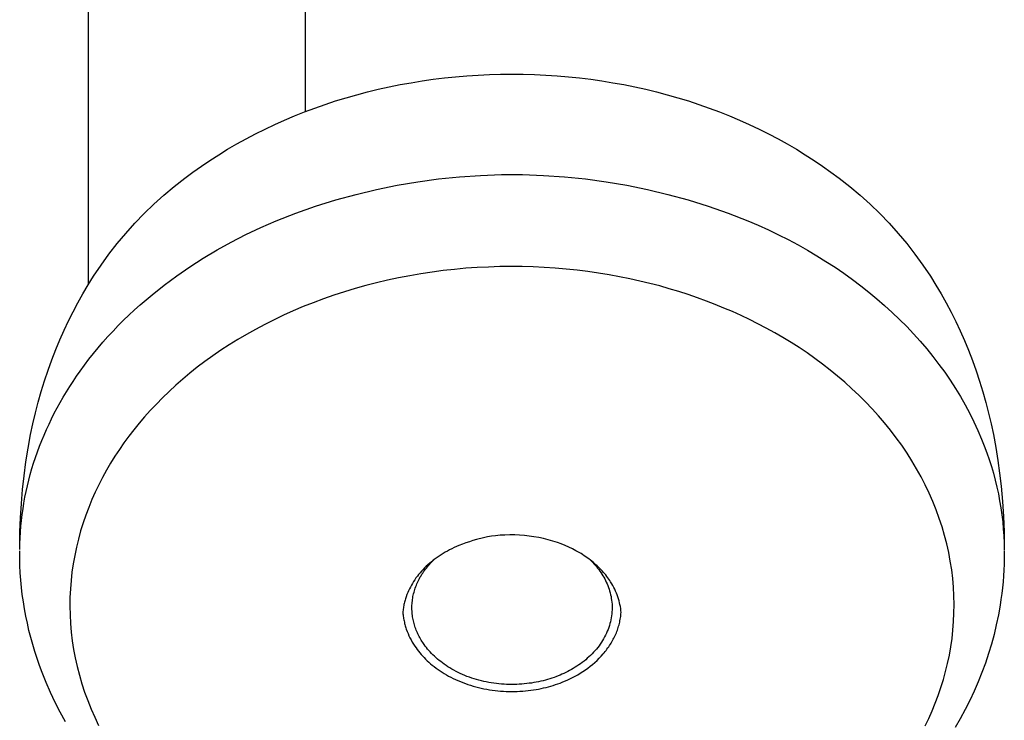
# Model space of a CAD drawing. Units: millimetres. Extents: x 1518 to 2667, y 0 to 2862.
# Drawn here: x 1648 to 1748, y 2523 to 2594 of the extents above; entities that cross this region are included whole.
import ezdxf

# ---------------------------------------------------------------- set-up
doc = ezdxf.new("R2010")
doc.units = ezdxf.units.MM
doc.header["$MEASUREMENT"] = 0
doc.layers.add('Make2D$visible$lines', color=7, linetype='Continuous', true_color=0x000000)

msp = doc.modelspace()

# ---------------------------------------------------------------- linework, layer by layer
at = {"layer": 'Make2D$visible$lines', "color": 7, "true_color": 0xffffff}
for p, q in [((1654.78, 2567.58), (1654.78, 2621.96)), ((1676.78, 2621.96), (1676.78, 2585.1)), ((1686.41, 2587.84), (1687.53, 2588.04)), ((1687.53, 2588.04), (1688.65, 2588.22)), ((1688.65, 2588.22), (1689.78, 2588.38)), ((1689.78, 2588.38), (1690.91, 2588.52)), ((1690.91, 2588.52), (1692.05, 2588.64)), ((1692.05, 2588.64), (1693.19, 2588.74)), ((1693.19, 2588.74), (1694.33, 2588.81)), ((1694.33, 2588.81), (1695.48, 2588.87)), ((1695.48, 2588.87), (1696.63, 2588.9)), ((1696.63, 2588.9), (1697.78, 2588.91)), ((1697.78, 2588.91), (1698.93, 2588.9)), ((1698.93, 2588.9), (1700.08, 2588.87)), ((1700.08, 2588.87), (1701.23, 2588.81)), ((1701.23, 2588.81), (1702.37, 2588.74)), ((1702.37, 2588.74), (1703.52, 2588.64)), ((1703.52, 2588.64), (1704.65, 2588.52)), ((1704.65, 2588.52), (1705.78, 2588.38)), ((1705.78, 2588.38), (1706.91, 2588.22)), ((1706.91, 2588.22), (1708.03, 2588.04)), ((1708.03, 2588.04), (1709.15, 2587.84)), ((1682.01, 2586.81), (1683.1, 2587.1)), ((1683.1, 2587.1), (1684.2, 2587.37)), ((1684.2, 2587.37), (1685.3, 2587.61)), ((1685.3, 2587.61), (1686.41, 2587.84)), ((1709.15, 2587.84), (1710.26, 2587.61)), ((1710.26, 2587.61), (1711.37, 2587.37)), ((1711.37, 2587.37), (1712.46, 2587.1)), ((1712.46, 2587.1), (1713.55, 2586.81)), ((1678.8, 2585.83), (1679.86, 2586.18)), ((1679.86, 2586.18), (1680.93, 2586.51)), ((1680.93, 2586.51), (1682.01, 2586.81)), ((1713.55, 2586.81), (1714.63, 2586.51)), ((1714.63, 2586.51), (1715.7, 2586.18)), ((1715.7, 2586.18), (1716.76, 2585.83)), ((1675.69, 2584.67), (1676.71, 2585.07)), ((1676.71, 2585.07), (1677.75, 2585.46)), ((1677.75, 2585.46), (1678.8, 2585.83)), ((1716.76, 2585.83), (1717.81, 2585.46)), ((1717.81, 2585.46), (1718.85, 2585.07)), ((1718.85, 2585.07), (1719.87, 2584.67)), ((1673.68, 2583.79), (1674.68, 2584.24)), ((1674.68, 2584.24), (1675.69, 2584.67)), ((1719.87, 2584.67), (1720.89, 2584.24)), ((1720.89, 2584.24), (1721.88, 2583.79)), ((1671.73, 2582.85), (1672.7, 2583.33)), ((1672.7, 2583.33), (1673.68, 2583.79)), ((1721.88, 2583.79), (1722.87, 2583.33)), ((1722.87, 2583.33), (1723.84, 2582.85)), ((1669.83, 2581.82), (1670.77, 2582.34)), ((1670.77, 2582.34), (1671.73, 2582.85)), ((1723.84, 2582.85), (1724.8, 2582.34)), ((1724.8, 2582.34), (1725.74, 2581.82)), ((1668, 2580.73), (1668.9, 2581.28)), ((1668.9, 2581.28), (1669.83, 2581.82)), ((1725.74, 2581.82), (1726.66, 2581.28)), ((1726.66, 2581.28), (1727.57, 2580.73)), ((1666.23, 2579.56), (1667.11, 2580.15)), ((1667.11, 2580.15), (1668, 2580.73)), ((1727.57, 2580.73), (1728.46, 2580.15)), ((1728.46, 2580.15), (1729.33, 2579.56)), ((1665.38, 2578.96), (1666.23, 2579.56)), ((1729.33, 2579.56), (1730.18, 2578.96)), ((1663.47, 2577.49), (1664.54, 2578.33)), ((1664.54, 2578.33), (1665.38, 2578.96)), ((1688.21, 2577.98), (1690.33, 2578.27)), ((1690.33, 2578.27), (1692.45, 2578.48)), ((1692.45, 2578.48), (1694.58, 2578.63)), ((1694.58, 2578.63), (1696.71, 2578.7)), ((1696.71, 2578.7), (1698.85, 2578.7)), ((1698.85, 2578.7), (1700.98, 2578.63)), ((1700.98, 2578.63), (1703.11, 2578.48)), ((1703.11, 2578.48), (1705.24, 2578.27)), ((1705.24, 2578.27), (1707.35, 2577.98)), ((1730.18, 2578.96), (1731.02, 2578.33)), ((1731.02, 2578.33), (1732.09, 2577.49)), ((1662.42, 2576.61), (1663.47, 2577.49)), ((1681.94, 2576.7), (1684.02, 2577.2)), ((1684.02, 2577.2), (1686.11, 2577.62)), ((1686.11, 2577.62), (1688.21, 2577.98)), ((1707.35, 2577.98), (1709.46, 2577.62)), ((1709.46, 2577.62), (1711.55, 2577.2)), ((1711.55, 2577.2), (1713.62, 2576.7)), ((1732.09, 2577.49), (1733.14, 2576.61)), ((1661.41, 2575.69), (1662.42, 2576.61)), ((1677.84, 2575.5), (1679.88, 2576.13)), ((1679.88, 2576.13), (1681.94, 2576.7)), ((1713.62, 2576.7), (1715.68, 2576.13)), ((1715.68, 2576.13), (1717.72, 2575.5)), ((1733.14, 2576.61), (1734.15, 2575.69)), ((1660.43, 2574.74), (1661.41, 2575.69)), ((1675.83, 2574.79), (1677.84, 2575.5)), ((1717.72, 2575.5), (1719.73, 2574.79)), ((1734.15, 2575.69), (1735.13, 2574.74)), ((1659.48, 2573.76), (1660.43, 2574.74)), ((1672.28, 2573.34), (1673.84, 2574.02)), ((1673.84, 2574.02), (1675.83, 2574.79)), ((1719.73, 2574.79), (1721.73, 2574.02)), ((1721.73, 2574.02), (1722.78, 2573.57)), ((1735.13, 2574.74), (1736.08, 2573.76)), ((1658.57, 2572.74), (1659.48, 2573.76)), ((1670.76, 2572.62), (1672.28, 2573.34)), ((1722.78, 2573.57), (1723.82, 2573.09)), ((1723.82, 2573.09), (1724.84, 2572.6)), ((1736.08, 2573.76), (1737, 2572.74)), ((1657.69, 2571.7), (1658.57, 2572.74)), ((1669.27, 2571.86), (1670.76, 2572.62)), ((1724.84, 2572.6), (1725.84, 2572.1)), ((1725.84, 2572.1), (1726.83, 2571.57)), ((1737, 2572.74), (1737.87, 2571.7)), ((1656.85, 2570.62), (1657.69, 2571.7)), ((1666.42, 2570.22), (1667.83, 2571.06)), ((1667.83, 2571.06), (1669.27, 2571.86)), ((1726.83, 2571.57), (1727.79, 2571.03)), ((1727.79, 2571.03), (1728.74, 2570.47)), ((1737.87, 2571.7), (1738.71, 2570.62)), ((1656.05, 2569.51), (1656.85, 2570.62)), ((1665.05, 2569.35), (1666.42, 2570.22)), ((1728.74, 2570.47), (1729.67, 2569.89)), ((1738.71, 2570.62), (1739.51, 2569.51)), ((1655.29, 2568.38), (1656.05, 2569.51)), ((1663.73, 2568.43), (1665.05, 2569.35)), ((1691.94, 2569.08), (1690.8, 2568.96)), ((1693.09, 2569.19), (1691.94, 2569.08)), ((1694.24, 2569.27), (1693.09, 2569.19)), ((1695.38, 2569.32), (1694.24, 2569.27)), ((1696.53, 2569.36), (1695.38, 2569.32)), ((1697.67, 2569.37), (1696.53, 2569.36)), ((1698.81, 2569.36), (1697.67, 2569.37)), ((1699.94, 2569.33), (1698.81, 2569.36)), ((1701.06, 2569.28), (1699.94, 2569.33)), ((1702.18, 2569.21), (1701.06, 2569.28)), ((1703.29, 2569.11), (1702.18, 2569.21)), ((1704.39, 2569), (1703.29, 2569.11)), ((1729.67, 2569.89), (1730.59, 2569.3)), ((1730.59, 2569.3), (1731.48, 2568.69)), ((1739.51, 2569.51), (1740.28, 2568.38)), ((1654.74, 2567.5), (1655.29, 2568.38)), ((1662.45, 2567.49), (1663.73, 2568.43)), ((1686.26, 2568.22), (1685.14, 2567.98)), ((1687.39, 2568.44), (1686.26, 2568.22)), ((1688.52, 2568.63), (1687.39, 2568.44)), ((1689.66, 2568.81), (1688.52, 2568.63)), ((1690.8, 2568.96), (1689.66, 2568.81)), ((1705.49, 2568.86), (1704.39, 2569)), ((1706.57, 2568.71), (1705.49, 2568.86)), ((1707.64, 2568.54), (1706.57, 2568.71)), ((1708.69, 2568.34), (1707.64, 2568.54)), ((1709.74, 2568.13), (1708.69, 2568.34)), ((1710.77, 2567.9), (1709.74, 2568.13)), ((1731.48, 2568.69), (1732.35, 2568.06)), ((1732.35, 2568.06), (1733.2, 2567.42)), ((1740.28, 2568.38), (1740.83, 2567.49)), ((1654.21, 2566.61), (1654.74, 2567.5)), ((1661.22, 2566.51), (1662.45, 2567.49)), ((1681.84, 2567.13), (1680.76, 2566.81)), ((1682.93, 2567.44), (1681.84, 2567.13)), ((1684.03, 2567.72), (1682.93, 2567.44)), ((1685.14, 2567.98), (1684.03, 2567.72)), ((1711.78, 2567.66), (1710.77, 2567.9)), ((1712.78, 2567.4), (1711.78, 2567.66)), ((1713.76, 2567.12), (1712.78, 2567.4)), ((1714.73, 2566.83), (1713.76, 2567.12)), ((1733.2, 2567.42), (1734.03, 2566.77)), ((1740.83, 2567.49), (1741.37, 2566.59)), ((1653.7, 2565.7), (1654.21, 2566.61)), ((1660.03, 2565.49), (1660.62, 2566)), ((1660.62, 2566), (1661.22, 2566.51)), ((1678.64, 2566.09), (1677.6, 2565.7)), ((1679.69, 2566.46), (1678.64, 2566.09)), ((1680.76, 2566.81), (1679.69, 2566.46)), ((1715.68, 2566.52), (1714.73, 2566.83)), ((1716.62, 2566.2), (1715.68, 2566.52)), ((1717.53, 2565.87), (1716.62, 2566.2)), ((1734.03, 2566.77), (1734.84, 2566.09)), ((1734.84, 2566.09), (1735.63, 2565.41)), ((1741.37, 2566.59), (1741.88, 2565.68)), ((1653.21, 2564.78), (1653.7, 2565.7)), ((1659.45, 2564.97), (1660.03, 2565.49)), ((1676.58, 2565.3), (1675.57, 2564.87)), ((1677.6, 2565.7), (1676.58, 2565.3)), ((1718.43, 2565.52), (1717.53, 2565.87)), ((1719.31, 2565.16), (1718.43, 2565.52)), ((1720.18, 2564.79), (1719.31, 2565.16)), ((1735.63, 2565.41), (1736.4, 2564.71)), ((1741.88, 2565.68), (1742.38, 2564.75)), ((1652.74, 2563.85), (1653.21, 2564.78)), ((1658.33, 2563.91), (1658.88, 2564.45)), ((1658.88, 2564.45), (1659.45, 2564.97)), ((1674.59, 2564.43), (1673.62, 2563.97)), ((1675.57, 2564.87), (1674.59, 2564.43)), ((1721.05, 2564.4), (1720.18, 2564.79)), ((1721.91, 2563.99), (1721.05, 2564.4)), ((1736.4, 2564.71), (1737.14, 2564)), ((1742.38, 2564.75), (1742.85, 2563.8)), ((1652.29, 2562.9), (1652.74, 2563.85)), ((1657.26, 2562.82), (1657.79, 2563.37)), ((1657.79, 2563.37), (1658.33, 2563.91)), ((1672.67, 2563.49), (1671.73, 2562.99)), ((1673.62, 2563.97), (1672.67, 2563.49)), ((1722.76, 2563.56), (1721.91, 2563.99)), ((1723.61, 2563.11), (1722.76, 2563.56)), ((1724.46, 2562.65), (1723.61, 2563.11)), ((1737.14, 2564), (1737.87, 2563.27)), ((1737.87, 2563.27), (1738.57, 2562.53)), ((1742.85, 2563.8), (1743.3, 2562.85)), ((1651.86, 2561.94), (1652.29, 2562.9)), ((1656.24, 2561.69), (1656.75, 2562.26)), ((1656.75, 2562.26), (1657.26, 2562.82)), ((1670.82, 2562.48), (1669.93, 2561.96)), ((1671.73, 2562.99), (1670.82, 2562.48)), ((1725.29, 2562.16), (1724.46, 2562.65)), ((1726.12, 2561.66), (1725.29, 2562.16)), ((1738.57, 2562.53), (1739.25, 2561.78)), ((1743.3, 2562.85), (1743.73, 2561.87)), ((1651.46, 2560.96), (1651.86, 2561.94)), ((1655.27, 2560.54), (1655.75, 2561.12)), ((1655.75, 2561.12), (1656.24, 2561.69)), ((1669.07, 2561.42), (1668.22, 2560.87)), ((1669.93, 2561.96), (1669.07, 2561.42)), ((1726.94, 2561.14), (1726.12, 2561.66)), ((1727.75, 2560.6), (1726.94, 2561.14)), ((1739.25, 2561.78), (1739.9, 2561.01)), ((1739.9, 2561.01), (1740.53, 2560.23)), ((1743.73, 2561.87), (1744.14, 2560.89)), ((1651.05, 2559.91), (1651.46, 2560.96)), ((1654.81, 2559.95), (1655.27, 2560.54)), ((1667.4, 2560.3), (1666.6, 2559.73)), ((1668.22, 2560.87), (1667.4, 2560.3)), ((1728.54, 2560.04), (1727.75, 2560.6)), ((1729.32, 2559.46), (1728.54, 2560.04)), ((1740.53, 2560.23), (1741.14, 2559.44)), ((1744.14, 2560.89), (1744.54, 2559.84)), ((1650.66, 2558.84), (1651.05, 2559.91)), ((1653.92, 2558.76), (1654.36, 2559.36)), ((1654.36, 2559.36), (1654.81, 2559.95)), ((1665.82, 2559.14), (1665.07, 2558.54)), ((1666.6, 2559.73), (1665.82, 2559.14)), ((1730.09, 2558.86), (1729.32, 2559.46)), ((1741.14, 2559.44), (1741.73, 2558.64)), ((1744.54, 2559.84), (1744.92, 2558.79)), ((1650.31, 2557.77), (1650.66, 2558.84)), ((1653.2, 2557.71), (1653.56, 2558.24)), ((1653.56, 2558.24), (1653.92, 2558.76)), ((1665.07, 2558.54), (1664.34, 2557.93)), ((1730.84, 2558.25), (1730.09, 2558.86)), ((1731.58, 2557.62), (1730.84, 2558.25)), ((1741.73, 2558.64), (1742.29, 2557.83)), ((1744.92, 2558.79), (1745.27, 2557.73)), ((1649.97, 2556.69), (1650.31, 2557.77)), ((1652.52, 2556.65), (1652.86, 2557.18)), ((1652.86, 2557.18), (1653.2, 2557.71)), ((1663.63, 2557.31), (1662.95, 2556.68)), ((1664.34, 2557.93), (1663.63, 2557.31)), ((1732.3, 2556.97), (1731.58, 2557.62)), ((1742.29, 2557.83), (1742.82, 2557)), ((1742.82, 2557), (1743.33, 2556.17)), ((1745.27, 2557.73), (1745.6, 2556.66)), ((1649.67, 2555.61), (1649.97, 2556.69)), ((1651.89, 2555.57), (1652.2, 2556.11)), ((1652.2, 2556.11), (1652.52, 2556.65)), ((1662.29, 2556.05), (1661.66, 2555.41)), ((1662.95, 2556.68), (1662.29, 2556.05)), ((1733.01, 2556.31), (1732.3, 2556.97)), ((1733.69, 2555.63), (1733.01, 2556.31)), ((1743.33, 2556.17), (1743.81, 2555.32)), ((1745.6, 2556.66), (1745.91, 2555.58)), ((1649.38, 2554.51), (1649.67, 2555.61)), ((1651.3, 2554.48), (1651.59, 2555.02)), ((1651.59, 2555.02), (1651.89, 2555.57)), ((1661.66, 2555.41), (1661.05, 2554.76)), ((1734.36, 2554.93), (1733.69, 2555.63)), ((1743.81, 2555.32), (1744.27, 2554.46)), ((1745.91, 2555.58), (1746.18, 2554.49)), ((1649.13, 2553.41), (1649.38, 2554.51)), ((1651.02, 2553.92), (1651.3, 2554.48)), ((1660.47, 2554.11), (1659.91, 2553.46)), ((1661.05, 2554.76), (1660.47, 2554.11)), ((1735, 2554.22), (1734.36, 2554.93)), ((1735.63, 2553.49), (1735, 2554.22)), ((1744.27, 2554.46), (1744.7, 2553.6)), ((1746.18, 2554.49), (1746.44, 2553.4)), ((1648.89, 2552.3), (1649.13, 2553.41)), ((1650.5, 2552.81), (1650.76, 2553.37)), ((1650.76, 2553.37), (1651.02, 2553.92)), ((1659.91, 2553.46), (1659.37, 2552.8)), ((1736.23, 2552.74), (1735.63, 2553.49)), ((1744.7, 2553.6), (1745.11, 2552.72)), ((1746.44, 2553.4), (1746.67, 2552.3)), ((1648.63, 2550.92), (1648.89, 2552.3)), ((1650.02, 2551.69), (1650.26, 2552.26)), ((1650.26, 2552.26), (1650.5, 2552.81)), ((1658.86, 2552.13), (1658.37, 2551.47)), ((1659.37, 2552.8), (1658.86, 2552.13)), ((1736.81, 2551.99), (1736.23, 2552.74)), ((1745.11, 2552.72), (1745.48, 2551.83)), ((1746.67, 2552.3), (1746.92, 2550.99)), ((1649.59, 2550.56), (1649.8, 2551.13)), ((1649.8, 2551.13), (1650.02, 2551.69)), ((1658.37, 2551.47), (1657.91, 2550.79)), ((1737.36, 2551.22), (1736.81, 2551.99)), ((1737.9, 2550.43), (1737.36, 2551.22)), ((1745.48, 2551.83), (1745.75, 2551.15)), ((1745.75, 2551.15), (1746.01, 2550.46)), ((1648.41, 2549.53), (1648.63, 2550.92)), ((1649.39, 2549.99), (1649.59, 2550.56)), ((1657.45, 2550.1), (1657.02, 2549.4)), ((1657.91, 2550.79), (1657.45, 2550.1)), ((1738.4, 2549.64), (1737.9, 2550.43)), ((1746.01, 2550.46), (1746.25, 2549.77)), ((1746.92, 2550.99), (1747.13, 2549.69)), ((1648.22, 2548.13), (1648.41, 2549.53)), ((1649.03, 2548.85), (1649.2, 2549.42)), ((1649.2, 2549.42), (1649.39, 2549.99)), ((1657.02, 2549.4), (1656.6, 2548.69)), ((1738.88, 2548.83), (1738.4, 2549.64)), ((1746.25, 2549.77), (1746.47, 2549.08)), ((1746.47, 2549.08), (1746.67, 2548.38)), ((1747.13, 2549.69), (1747.31, 2548.39)), ((1648.07, 2546.73), (1648.22, 2548.13)), ((1648.71, 2547.69), (1648.86, 2548.27)), ((1648.86, 2548.27), (1649.03, 2548.85)), ((1656.6, 2548.69), (1656.2, 2547.96)), ((1739.33, 2548.02), (1738.88, 2548.83)), ((1739.76, 2547.19), (1739.33, 2548.02)), ((1746.67, 2548.38), (1746.86, 2547.68)), ((1747.31, 2548.39), (1747.46, 2547.08)), ((1648.44, 2546.53), (1648.57, 2547.11)), ((1648.57, 2547.11), (1648.71, 2547.69)), ((1655.82, 2547.22), (1655.46, 2546.46)), ((1656.2, 2547.96), (1655.82, 2547.22)), ((1740.16, 2546.35), (1739.76, 2547.19)), ((1746.86, 2547.68), (1747.03, 2546.98)), ((1747.46, 2547.08), (1747.6, 2545.52)), ((1647.95, 2545.3), (1648.07, 2546.73)), ((1648.32, 2545.95), (1648.44, 2546.53)), ((1655.46, 2546.46), (1655.12, 2545.7)), ((1740.53, 2545.51), (1740.16, 2546.35)), ((1747.03, 2546.98), (1747.18, 2546.28)), ((1747.18, 2546.28), (1747.31, 2545.57)), ((1647.86, 2543.87), (1647.95, 2545.3)), ((1648.12, 2544.77), (1648.21, 2545.36)), ((1648.21, 2545.36), (1648.32, 2545.95)), ((1655.12, 2545.7), (1654.8, 2544.92)), ((1740.87, 2544.66), (1740.53, 2545.51)), ((1747.31, 2545.57), (1747.43, 2544.86)), ((1747.6, 2545.52), (1747.7, 2543.98)), ((1647.96, 2543.6), (1648.03, 2544.19)), ((1648.03, 2544.19), (1648.12, 2544.77)), ((1654.5, 2544.13), (1654.22, 2543.33)), ((1654.8, 2544.92), (1654.5, 2544.13)), ((1741.18, 2543.8), (1740.87, 2544.66)), ((1747.43, 2544.86), (1747.53, 2544.15)), ((1747.53, 2544.15), (1747.62, 2543.44)), ((1647.81, 2542.44), (1647.86, 2543.87)), ((1647.86, 2542.41), (1647.9, 2543.01)), ((1647.9, 2543.01), (1647.96, 2543.6)), ((1654.22, 2543.33), (1653.97, 2542.52)), ((1741.47, 2542.94), (1741.18, 2543.8)), ((1747.62, 2543.44), (1747.68, 2542.73)), ((1747.7, 2543.98), (1747.76, 2542.44)), ((1647.78, 2540.92), (1647.81, 2542.44)), ((1647.82, 2541.82), (1647.86, 2542.41)), ((1653.97, 2542.52), (1653.75, 2541.7)), ((1696.09, 2542.03), (1695.69, 2541.98)), ((1696.58, 2542.08), (1696.09, 2542.03)), ((1697.07, 2542.11), (1696.58, 2542.08)), ((1697.56, 2542.12), (1697.07, 2542.11)), ((1698.06, 2542.12), (1697.56, 2542.12)), ((1698.55, 2542.09), (1698.06, 2542.12)), ((1699.04, 2542.06), (1698.55, 2542.09)), ((1699.53, 2542), (1699.04, 2542.06)), ((1700.01, 2541.93), (1699.53, 2542)), ((1741.72, 2542.07), (1741.47, 2542.94)), ((1741.94, 2541.2), (1741.72, 2542.07)), ((1747.68, 2542.73), (1747.73, 2542.01)), ((1747.73, 2542.01), (1747.77, 2541.3)), ((1747.76, 2542.44), (1747.78, 2540.92)), ((1647.78, 2540.63), (1647.8, 2541.23)), ((1647.8, 2541.23), (1647.82, 2541.82)), ((1653.75, 2541.7), (1653.54, 2540.88)), ((1692.39, 2541.04), (1692.14, 2540.94)), ((1692.74, 2541.18), (1692.39, 2541.04)), ((1693.09, 2541.31), (1692.74, 2541.18)), ((1693.45, 2541.43), (1693.09, 2541.31)), ((1693.81, 2541.54), (1693.45, 2541.43)), ((1694.18, 2541.64), (1693.81, 2541.54)), ((1694.89, 2541.84), (1694.18, 2541.64)), ((1695.29, 2541.92), (1694.89, 2541.84)), ((1695.69, 2541.98), (1695.29, 2541.92)), ((1700.5, 2541.85), (1700.01, 2541.93)), ((1700.98, 2541.74), (1700.5, 2541.85)), ((1701.46, 2541.63), (1700.98, 2541.74)), ((1701.93, 2541.49), (1701.46, 2541.63)), ((1702.4, 2541.34), (1701.93, 2541.49)), ((1702.79, 2541.2), (1702.4, 2541.34)), ((1703.18, 2541.04), (1702.79, 2541.2)), ((1703.55, 2540.88), (1703.18, 2541.04)), ((1742.14, 2540.32), (1741.94, 2541.2)), ((1747.77, 2541.3), (1747.78, 2540.58)), ((1647.78, 2540.63), (1647.78, 2540.92)), ((1647.78, 2540.31), (1647.78, 2540.51)), ((1647.79, 2539.74), (1647.78, 2540.31)), ((1653.37, 2540.04), (1653.22, 2539.2)), ((1653.54, 2540.88), (1653.37, 2540.04)), ((1690.58, 2540.1), (1690.37, 2539.97)), ((1690.79, 2540.23), (1690.58, 2540.1)), ((1691, 2540.36), (1690.79, 2540.23)), ((1691.22, 2540.48), (1691, 2540.36)), ((1691.45, 2540.6), (1691.22, 2540.48)), ((1691.67, 2540.72), (1691.45, 2540.6)), ((1691.91, 2540.83), (1691.67, 2540.72)), ((1692.14, 2540.94), (1691.91, 2540.83)), ((1703.92, 2540.7), (1703.55, 2540.88)), ((1704.28, 2540.52), (1703.92, 2540.7)), ((1704.62, 2540.32), (1704.28, 2540.52)), ((1704.79, 2540.22), (1704.62, 2540.32)), ((1704.95, 2540.12), (1704.79, 2540.22)), ((1705.12, 2540.01), (1704.95, 2540.12)), ((1705.28, 2539.91), (1705.12, 2540.01)), ((1742.3, 2539.45), (1742.14, 2540.32)), ((1747.78, 2540.76), (1747.78, 2540.58)), ((1747.78, 2540.51), (1747.78, 2540.31)), ((1747.78, 2540.31), (1747.78, 2539.74)), ((1647.81, 2539), (1647.79, 2539.74)), ((1647.84, 2538.26), (1647.81, 2539)), ((1653.22, 2539.2), (1653.09, 2538.35)), ((1689.25, 2539.09), (1689.08, 2538.93)), ((1689.2, 2538.89), (1689.3, 2539.01)), ((1689.42, 2539.24), (1689.25, 2539.09)), ((1689.3, 2539.01), (1689.41, 2539.13)), ((1689.41, 2539.13), (1689.51, 2539.25)), ((1689.6, 2539.39), (1689.42, 2539.24)), ((1689.51, 2539.25), (1689.63, 2539.37)), ((1689.79, 2539.54), (1689.6, 2539.39)), ((1689.63, 2539.37), (1689.74, 2539.48)), ((1689.74, 2539.48), (1689.86, 2539.59)), ((1689.98, 2539.69), (1689.79, 2539.54)), ((1690.17, 2539.83), (1689.98, 2539.69)), ((1690.37, 2539.97), (1690.17, 2539.83)), ((1705.43, 2539.8), (1705.28, 2539.91)), ((1705.59, 2539.69), (1705.43, 2539.8)), ((1705.74, 2539.57), (1705.59, 2539.69)), ((1705.71, 2539.59), (1705.85, 2539.46)), ((1705.88, 2539.46), (1705.74, 2539.57)), ((1705.85, 2539.46), (1705.98, 2539.32)), ((1706.03, 2539.34), (1705.88, 2539.46)), ((1705.98, 2539.32), (1706.11, 2539.19)), ((1706.17, 2539.22), (1706.03, 2539.34)), ((1706.11, 2539.19), (1706.23, 2539.04)), ((1706.31, 2539.09), (1706.17, 2539.22)), ((1706.23, 2539.04), (1706.36, 2538.9)), ((1706.44, 2538.97), (1706.31, 2539.09)), ((1742.44, 2538.57), (1742.3, 2539.45)), ((1747.76, 2539.14), (1747.74, 2538.55)), ((1747.78, 2539.74), (1747.76, 2539.14)), ((1647.9, 2537.53), (1647.84, 2538.26)), ((1653.09, 2538.35), (1653, 2537.49)), ((1688.3, 2538.1), (1688.17, 2537.92)), ((1688.45, 2538.27), (1688.3, 2538.1)), ((1688.6, 2538.44), (1688.45, 2538.27)), ((1688.55, 2537.98), (1688.64, 2538.12)), ((1688.75, 2538.61), (1688.6, 2538.44)), ((1688.64, 2538.12), (1688.72, 2538.25)), ((1688.72, 2538.25), (1688.81, 2538.38)), ((1688.91, 2538.77), (1688.75, 2538.61)), ((1688.81, 2538.38), (1688.9, 2538.51)), ((1688.9, 2538.51), (1689, 2538.64)), ((1689.08, 2538.93), (1688.91, 2538.77)), ((1689, 2538.64), (1689.1, 2538.76)), ((1689.1, 2538.76), (1689.2, 2538.89)), ((1706.36, 2538.9), (1706.48, 2538.75)), ((1706.58, 2538.84), (1706.44, 2538.97)), ((1706.48, 2538.75), (1706.59, 2538.6)), ((1706.7, 2538.72), (1706.58, 2538.84)), ((1706.59, 2538.6), (1706.7, 2538.45)), ((1706.83, 2538.59), (1706.7, 2538.72)), ((1706.7, 2538.45), (1706.81, 2538.3)), ((1706.81, 2538.3), (1706.91, 2538.14)), ((1706.95, 2538.46), (1706.83, 2538.59)), ((1706.91, 2538.14), (1707.01, 2537.98)), ((1707.07, 2538.32), (1706.95, 2538.46)), ((1707.19, 2538.19), (1707.07, 2538.32)), ((1707.3, 2538.05), (1707.19, 2538.19)), ((1707.41, 2537.91), (1707.3, 2538.05)), ((1742.55, 2537.69), (1742.44, 2538.57)), ((1747.74, 2538.55), (1747.7, 2537.95)), ((1647.97, 2536.79), (1647.9, 2537.53)), ((1653, 2537.49), (1652.93, 2536.63)), ((1687.56, 2537.02), (1687.46, 2536.83)), ((1687.67, 2537.2), (1687.56, 2537.02)), ((1687.79, 2537.39), (1687.67, 2537.2)), ((1687.91, 2537.57), (1687.79, 2537.39)), ((1688.03, 2537.75), (1687.91, 2537.57)), ((1688.01, 2536.87), (1688.07, 2537.01)), ((1688.17, 2537.92), (1688.03, 2537.75)), ((1688.07, 2537.01), (1688.13, 2537.15)), ((1688.13, 2537.15), (1688.19, 2537.29)), ((1688.19, 2537.29), (1688.25, 2537.43)), ((1688.25, 2537.43), (1688.32, 2537.57)), ((1688.32, 2537.57), (1688.4, 2537.71)), ((1688.4, 2537.71), (1688.47, 2537.85)), ((1688.47, 2537.85), (1688.55, 2537.98)), ((1707.01, 2537.98), (1707.1, 2537.82)), ((1707.1, 2537.82), (1707.2, 2537.66)), ((1707.2, 2537.66), (1707.28, 2537.49)), ((1707.28, 2537.49), (1707.36, 2537.32)), ((1707.36, 2537.32), (1707.44, 2537.15)), ((1707.51, 2537.77), (1707.41, 2537.91)), ((1707.44, 2537.15), (1707.51, 2536.97)), ((1707.61, 2537.63), (1707.51, 2537.77)), ((1707.71, 2537.49), (1707.61, 2537.63)), ((1707.8, 2537.34), (1707.71, 2537.49)), ((1707.92, 2537.16), (1707.8, 2537.34)), ((1708.03, 2536.97), (1707.92, 2537.16)), ((1742.62, 2536.81), (1742.55, 2537.69)), ((1747.65, 2537.35), (1747.59, 2536.76)), ((1747.7, 2537.95), (1747.65, 2537.35)), ((1648.05, 2536.06), (1647.97, 2536.79)), ((1648.16, 2535.33), (1648.05, 2536.06)), ((1652.93, 2536.63), (1652.89, 2535.76)), ((1687.11, 2536.06), (1687.03, 2535.84)), ((1687.19, 2536.26), (1687.11, 2536.06)), ((1687.27, 2536.45), (1687.19, 2536.26)), ((1687.36, 2536.64), (1687.27, 2536.45)), ((1687.46, 2536.83), (1687.36, 2536.64)), ((1687.75, 2536), (1687.79, 2536.14)), ((1687.79, 2536.14), (1687.83, 2536.29)), ((1687.83, 2536.29), (1687.87, 2536.44)), ((1687.87, 2536.44), (1687.91, 2536.58)), ((1687.91, 2536.58), (1687.96, 2536.72)), ((1687.96, 2536.72), (1688.01, 2536.87)), ((1707.51, 2536.97), (1707.58, 2536.79)), ((1707.58, 2536.79), (1707.64, 2536.61)), ((1707.64, 2536.61), (1707.7, 2536.43)), ((1707.7, 2536.43), (1707.75, 2536.24)), ((1707.75, 2536.24), (1707.8, 2536.05)), ((1707.8, 2536.05), (1707.84, 2535.86)), ((1708.13, 2536.79), (1708.03, 2536.97)), ((1708.22, 2536.6), (1708.13, 2536.79)), ((1708.31, 2536.41), (1708.22, 2536.6)), ((1708.39, 2536.21), (1708.31, 2536.41)), ((1708.47, 2536.02), (1708.39, 2536.21)), ((1708.54, 2535.83), (1708.47, 2536.02)), ((1742.67, 2535.94), (1742.62, 2536.81)), ((1747.52, 2536.16), (1747.44, 2535.57)), ((1747.59, 2536.76), (1747.52, 2536.16)), ((1648.27, 2534.6), (1648.16, 2535.33)), ((1652.89, 2535.76), (1652.88, 2534.89)), ((1686.81, 2535.05), (1686.79, 2534.94)), ((1686.84, 2535.17), (1686.81, 2535.05)), ((1686.86, 2535.28), (1686.84, 2535.17)), ((1686.89, 2535.39), (1686.86, 2535.28)), ((1686.92, 2535.51), (1686.89, 2535.39)), ((1686.96, 2535.62), (1686.92, 2535.51)), ((1686.99, 2535.73), (1686.96, 2535.62)), ((1687.03, 2535.84), (1686.99, 2535.73)), ((1687.62, 2534.97), (1687.63, 2535.12)), ((1687.63, 2535.12), (1687.64, 2535.26)), ((1687.64, 2535.26), (1687.66, 2535.41)), ((1687.66, 2535.41), (1687.68, 2535.56)), ((1687.68, 2535.56), (1687.7, 2535.7)), ((1687.7, 2535.7), (1687.72, 2535.85)), ((1687.72, 2535.85), (1687.75, 2536)), ((1707.84, 2535.86), (1707.87, 2535.67)), ((1707.87, 2535.67), (1707.9, 2535.48)), ((1707.9, 2535.48), (1707.92, 2535.29)), ((1707.92, 2535.29), (1707.94, 2535.09)), ((1707.94, 2535.09), (1707.94, 2534.9)), ((1708.6, 2535.63), (1708.54, 2535.83)), ((1708.66, 2535.43), (1708.6, 2535.63)), ((1708.71, 2535.24), (1708.66, 2535.43)), ((1708.75, 2535.04), (1708.71, 2535.24)), ((1708.79, 2534.84), (1708.75, 2535.04)), ((1742.69, 2535.06), (1742.67, 2535.94)), ((1742.67, 2534.19), (1742.69, 2535.06)), ((1747.44, 2535.57), (1747.35, 2534.98)), ((1648.41, 2533.87), (1648.27, 2534.6)), ((1652.88, 2534.89), (1652.9, 2534.01)), ((1652.9, 2534.01), (1652.94, 2533.14)), ((1686.71, 2534.36), (1686.7, 2534.24)), ((1686.7, 2534.24), (1686.71, 2534.12)), ((1686.72, 2534.47), (1686.71, 2534.36)), ((1686.71, 2534.12), (1686.72, 2533.99)), ((1686.74, 2534.59), (1686.72, 2534.47)), ((1686.75, 2534.71), (1686.74, 2534.59)), ((1686.77, 2534.82), (1686.75, 2534.71)), ((1686.79, 2534.94), (1686.77, 2534.82)), ((1687.62, 2534.82), (1687.62, 2534.97)), ((1687.62, 2534.68), (1687.62, 2534.82)), ((1687.62, 2534.53), (1687.62, 2534.68)), ((1687.63, 2534.39), (1687.62, 2534.53)), ((1687.64, 2534.24), (1687.63, 2534.39)), ((1687.65, 2534.1), (1687.64, 2534.24)), ((1687.67, 2533.95), (1687.65, 2534.1)), ((1707.92, 2534.1), (1707.89, 2533.9)), ((1707.93, 2534.3), (1707.92, 2534.1)), ((1707.94, 2534.5), (1707.93, 2534.3)), ((1707.94, 2534.9), (1707.95, 2534.7)), ((1707.95, 2534.7), (1707.94, 2534.5)), ((1708.82, 2534.64), (1708.79, 2534.84)), ((1708.85, 2534.44), (1708.82, 2534.64)), ((1708.84, 2533.97), (1708.85, 2534.1)), ((1708.86, 2534.24), (1708.85, 2534.44)), ((1708.85, 2534.1), (1708.86, 2534.24)), ((1742.63, 2533.32), (1742.67, 2534.19)), ((1747.35, 2534.98), (1747.18, 2533.99)), ((1648.56, 2533.15), (1648.41, 2533.87)), ((1648.72, 2532.42), (1648.56, 2533.15)), ((1652.94, 2533.14), (1653.02, 2532.26)), ((1686.72, 2533.99), (1686.74, 2533.87)), ((1686.74, 2533.87), (1686.75, 2533.75)), ((1686.75, 2533.75), (1686.77, 2533.62)), ((1686.77, 2533.62), (1686.8, 2533.5)), ((1686.8, 2533.5), (1686.82, 2533.38)), ((1686.82, 2533.38), (1686.85, 2533.26)), ((1686.85, 2533.26), (1686.87, 2533.14)), ((1686.87, 2533.14), (1686.91, 2533.02)), ((1686.91, 2533.02), (1686.94, 2532.9)), ((1687.69, 2533.81), (1687.67, 2533.95)), ((1687.71, 2533.67), (1687.69, 2533.81)), ((1687.74, 2533.53), (1687.71, 2533.67)), ((1687.77, 2533.39), (1687.74, 2533.53)), ((1687.8, 2533.25), (1687.77, 2533.39)), ((1687.83, 2533.11), (1687.8, 2533.25)), ((1687.87, 2532.98), (1687.83, 2533.11)), ((1707.73, 2533.11), (1707.67, 2532.92)), ((1707.78, 2533.31), (1707.73, 2533.11)), ((1707.82, 2533.51), (1707.78, 2533.31)), ((1707.86, 2533.71), (1707.82, 2533.51)), ((1707.89, 2533.9), (1707.86, 2533.71)), ((1708.65, 2533), (1708.69, 2533.13)), ((1708.69, 2533.13), (1708.72, 2533.27)), ((1708.72, 2533.27), (1708.75, 2533.41)), ((1708.75, 2533.41), (1708.78, 2533.55)), ((1708.78, 2533.55), (1708.8, 2533.69)), ((1708.8, 2533.69), (1708.82, 2533.83)), ((1708.82, 2533.83), (1708.84, 2533.97)), ((1742.57, 2532.46), (1742.63, 2533.32)), ((1747.18, 2533.99), (1746.97, 2533)), ((1648.91, 2531.71), (1648.72, 2532.42)), ((1653.02, 2532.26), (1653.12, 2531.38)), ((1686.94, 2532.9), (1686.97, 2532.79)), ((1686.97, 2532.79), (1687.01, 2532.67)), ((1687.01, 2532.67), (1687.05, 2532.55)), ((1687.05, 2532.55), (1687.13, 2532.32)), ((1687.13, 2532.32), (1687.22, 2532.1)), ((1687.22, 2532.1), (1687.32, 2531.88)), ((1687.92, 2532.84), (1687.87, 2532.98)), ((1687.96, 2532.71), (1687.92, 2532.84)), ((1688.01, 2532.57), (1687.96, 2532.71)), ((1688.06, 2532.44), (1688.01, 2532.57)), ((1688.11, 2532.31), (1688.06, 2532.44)), ((1688.17, 2532.18), (1688.11, 2532.31)), ((1688.23, 2532.06), (1688.17, 2532.18)), ((1688.29, 2531.93), (1688.23, 2532.06)), ((1707.37, 2532.14), (1707.28, 2531.95)), ((1707.46, 2532.33), (1707.37, 2532.14)), ((1707.54, 2532.53), (1707.46, 2532.33)), ((1707.61, 2532.72), (1707.54, 2532.53)), ((1707.67, 2532.92), (1707.61, 2532.72)), ((1708.26, 2531.91), (1708.32, 2532.05)), ((1708.32, 2532.05), (1708.38, 2532.18)), ((1708.38, 2532.18), (1708.43, 2532.32)), ((1708.43, 2532.32), (1708.48, 2532.45)), ((1708.48, 2532.45), (1708.53, 2532.59)), ((1708.53, 2532.59), (1708.57, 2532.72)), ((1708.57, 2532.72), (1708.61, 2532.86)), ((1708.61, 2532.86), (1708.65, 2533)), ((1742.47, 2531.6), (1742.57, 2532.46)), ((1746.74, 2532.02), (1746.47, 2531.04)), ((1746.97, 2533), (1746.74, 2532.02)), ((1649.1, 2530.99), (1648.91, 2531.71)), ((1653.12, 2531.38), (1653.26, 2530.5)), ((1687.32, 2531.88), (1687.42, 2531.66)), ((1687.42, 2531.66), (1687.54, 2531.45)), ((1687.54, 2531.45), (1687.65, 2531.24)), ((1687.65, 2531.24), (1687.78, 2531.04)), ((1687.78, 2531.04), (1687.91, 2530.84)), ((1688.35, 2531.81), (1688.29, 2531.93)), ((1688.42, 2531.69), (1688.35, 2531.81)), ((1688.49, 2531.56), (1688.42, 2531.69)), ((1688.56, 2531.44), (1688.49, 2531.56)), ((1688.63, 2531.33), (1688.56, 2531.44)), ((1688.71, 2531.21), (1688.63, 2531.33)), ((1688.78, 2531.1), (1688.71, 2531.21)), ((1688.86, 2530.98), (1688.78, 2531.1)), ((1706.74, 2531.04), (1706.62, 2530.87)), ((1706.86, 2531.22), (1706.74, 2531.04)), ((1706.98, 2531.4), (1706.86, 2531.22)), ((1707.09, 2531.58), (1706.98, 2531.4)), ((1707.19, 2531.77), (1707.09, 2531.58)), ((1707.28, 2531.95), (1707.19, 2531.77)), ((1707.69, 2530.88), (1707.77, 2531.01)), ((1707.77, 2531.01), (1707.85, 2531.13)), ((1707.85, 2531.13), (1707.92, 2531.26)), ((1707.92, 2531.26), (1708, 2531.39)), ((1708, 2531.39), (1708.07, 2531.52)), ((1708.07, 2531.52), (1708.13, 2531.65)), ((1708.13, 2531.65), (1708.2, 2531.78)), ((1708.2, 2531.78), (1708.26, 2531.91)), ((1742.35, 2530.75), (1742.47, 2531.6)), ((1746.47, 2531.04), (1746.18, 2530.07)), ((1649.32, 2530.28), (1649.1, 2530.99)), ((1649.55, 2529.57), (1649.32, 2530.28)), ((1653.26, 2530.5), (1653.42, 2529.63)), ((1687.91, 2530.84), (1688.04, 2530.64)), ((1688.04, 2530.64), (1688.16, 2530.48)), ((1688.16, 2530.48), (1688.29, 2530.31)), ((1688.29, 2530.31), (1688.42, 2530.15)), ((1688.42, 2530.15), (1688.56, 2529.99)), ((1688.97, 2530.83), (1688.86, 2530.98)), ((1689.09, 2530.68), (1688.97, 2530.83)), ((1689.21, 2530.53), (1689.09, 2530.68)), ((1689.33, 2530.39), (1689.21, 2530.53)), ((1689.47, 2530.24), (1689.33, 2530.39)), ((1689.6, 2530.09), (1689.47, 2530.24)), ((1689.75, 2529.95), (1689.6, 2530.09)), ((1705.91, 2530.04), (1705.76, 2529.89)), ((1706.06, 2530.2), (1705.91, 2530.04)), ((1706.21, 2530.36), (1706.06, 2530.2)), ((1706.35, 2530.53), (1706.21, 2530.36)), ((1706.49, 2530.7), (1706.35, 2530.53)), ((1706.62, 2530.87), (1706.49, 2530.7)), ((1706.85, 2529.82), (1707.05, 2530.04)), ((1707.05, 2530.04), (1707.15, 2530.16)), ((1707.15, 2530.16), (1707.25, 2530.28)), ((1707.25, 2530.28), (1707.34, 2530.39)), ((1707.34, 2530.39), (1707.43, 2530.51)), ((1707.43, 2530.51), (1707.52, 2530.64)), ((1707.52, 2530.64), (1707.6, 2530.76)), ((1707.6, 2530.76), (1707.69, 2530.88)), ((1742.2, 2529.91), (1742.35, 2530.75)), ((1746.18, 2530.07), (1745.86, 2529.11)), ((1649.79, 2528.86), (1649.55, 2529.57)), ((1653.42, 2529.63), (1653.62, 2528.75)), ((1688.56, 2529.99), (1688.7, 2529.83)), ((1688.7, 2529.83), (1688.85, 2529.67)), ((1688.85, 2529.67), (1689.01, 2529.51)), ((1689.01, 2529.51), (1689.17, 2529.35)), ((1689.17, 2529.35), (1689.34, 2529.2)), ((1689.34, 2529.2), (1689.51, 2529.04)), ((1689.51, 2529.04), (1689.69, 2528.89)), ((1689.9, 2529.8), (1689.75, 2529.95)), ((1690.05, 2529.66), (1689.9, 2529.8)), ((1690.21, 2529.52), (1690.05, 2529.66)), ((1690.38, 2529.38), (1690.21, 2529.52)), ((1690.55, 2529.25), (1690.38, 2529.38)), ((1690.72, 2529.12), (1690.55, 2529.25)), ((1690.9, 2528.98), (1690.72, 2529.12)), ((1704.74, 2529.04), (1704.57, 2528.92)), ((1704.92, 2529.18), (1704.74, 2529.04)), ((1705.1, 2529.31), (1704.92, 2529.18)), ((1705.27, 2529.45), (1705.1, 2529.31)), ((1705.43, 2529.59), (1705.27, 2529.45)), ((1705.6, 2529.74), (1705.43, 2529.59)), ((1705.76, 2529.89), (1705.6, 2529.74)), ((1705.97, 2528.97), (1706.2, 2529.17)), ((1706.2, 2529.17), (1706.42, 2529.38)), ((1706.42, 2529.38), (1706.64, 2529.6)), ((1706.64, 2529.6), (1706.85, 2529.82)), ((1741.82, 2528.25), (1742.02, 2529.07)), ((1742.02, 2529.07), (1742.2, 2529.91)), ((1745.86, 2529.11), (1745.51, 2528.15)), ((1650.05, 2528.16), (1649.79, 2528.86)), ((1650.46, 2527.13), (1650.05, 2528.16)), ((1653.62, 2528.75), (1653.84, 2527.88)), ((1689.69, 2528.89), (1689.88, 2528.75)), ((1689.88, 2528.75), (1690.07, 2528.6)), ((1690.07, 2528.6), (1690.27, 2528.46)), ((1690.27, 2528.46), (1690.47, 2528.32)), ((1690.47, 2528.32), (1690.68, 2528.18)), ((1690.68, 2528.18), (1690.9, 2528.05)), ((1691.09, 2528.86), (1690.9, 2528.98)), ((1690.9, 2528.05), (1691.12, 2527.92)), ((1691.28, 2528.73), (1691.09, 2528.86)), ((1691.48, 2528.61), (1691.28, 2528.73)), ((1691.68, 2528.49), (1691.48, 2528.61)), ((1691.89, 2528.37), (1691.68, 2528.49)), ((1692.1, 2528.26), (1691.89, 2528.37)), ((1692.31, 2528.15), (1692.1, 2528.26)), ((1692.53, 2528.05), (1692.31, 2528.15)), ((1692.75, 2527.95), (1692.53, 2528.05)), ((1703.05, 2528.06), (1702.85, 2527.97)), ((1703.24, 2528.15), (1703.05, 2528.06)), ((1703.44, 2528.25), (1703.24, 2528.15)), ((1703.63, 2528.35), (1703.44, 2528.25)), ((1703.82, 2528.45), (1703.63, 2528.35)), ((1704.01, 2528.56), (1703.82, 2528.45)), ((1704.2, 2528.68), (1704.01, 2528.56)), ((1704.38, 2528.8), (1704.2, 2528.68)), ((1704.57, 2528.92), (1704.38, 2528.8)), ((1704.46, 2527.92), (1704.72, 2528.08)), ((1704.72, 2528.08), (1704.98, 2528.24)), ((1704.98, 2528.24), (1705.23, 2528.42)), ((1705.23, 2528.42), (1705.48, 2528.59)), ((1705.48, 2528.59), (1705.73, 2528.78)), ((1705.73, 2528.78), (1705.97, 2528.97)), ((1741.59, 2527.43), (1741.82, 2528.25)), ((1745.51, 2528.15), (1745.13, 2527.21)), ((1650.91, 2526.11), (1650.46, 2527.13)), ((1653.84, 2527.88), (1654.1, 2527.01)), ((1654.1, 2527.01), (1654.38, 2526.15)), ((1691.12, 2527.92), (1691.34, 2527.79)), ((1691.34, 2527.79), (1691.57, 2527.67)), ((1691.57, 2527.67), (1691.81, 2527.55)), ((1691.81, 2527.55), (1692.05, 2527.44)), ((1692.05, 2527.44), (1692.29, 2527.33)), ((1692.29, 2527.33), (1692.54, 2527.22)), ((1692.54, 2527.22), (1692.79, 2527.12)), ((1692.98, 2527.85), (1692.75, 2527.95)), ((1692.79, 2527.12), (1693.05, 2527.03)), ((1693.21, 2527.76), (1692.98, 2527.85)), ((1693.05, 2527.03), (1693.31, 2526.94)), ((1693.45, 2527.67), (1693.21, 2527.76)), ((1693.69, 2527.59), (1693.45, 2527.67)), ((1693.93, 2527.51), (1693.69, 2527.59)), ((1694.17, 2527.44), (1693.93, 2527.51)), ((1694.42, 2527.37), (1694.17, 2527.44)), ((1694.67, 2527.31), (1694.42, 2527.37)), ((1694.92, 2527.25), (1694.67, 2527.31)), ((1695.17, 2527.19), (1694.92, 2527.25)), ((1695.43, 2527.14), (1695.17, 2527.19)), ((1695.68, 2527.1), (1695.43, 2527.14)), ((1695.94, 2527.06), (1695.68, 2527.1)), ((1696.2, 2527.03), (1695.94, 2527.06)), ((1696.46, 2527), (1696.2, 2527.03)), ((1699.28, 2527.02), (1699.03, 2526.99)), ((1699.53, 2527.05), (1699.28, 2527.02)), ((1699.77, 2527.08), (1699.53, 2527.05)), ((1700.01, 2527.12), (1699.77, 2527.08)), ((1700.25, 2527.16), (1700.01, 2527.12)), ((1700.49, 2527.21), (1700.25, 2527.16)), ((1700.72, 2527.26), (1700.49, 2527.21)), ((1700.95, 2527.32), (1700.72, 2527.26)), ((1701.18, 2527.38), (1700.95, 2527.32)), ((1701.4, 2527.44), (1701.18, 2527.38)), ((1701.62, 2527.51), (1701.4, 2527.44)), ((1701.83, 2527.58), (1701.62, 2527.51)), ((1702.05, 2527.65), (1701.83, 2527.58)), ((1702.25, 2527.72), (1702.05, 2527.65)), ((1702.46, 2527.8), (1702.25, 2527.72)), ((1702.44, 2527), (1702.66, 2527.08)), ((1702.66, 2527.88), (1702.46, 2527.8)), ((1702.85, 2527.97), (1702.66, 2527.88)), ((1702.66, 2527.08), (1702.89, 2527.17)), ((1702.89, 2527.17), (1703.1, 2527.26)), ((1703.1, 2527.26), (1703.38, 2527.37)), ((1703.38, 2527.37), (1703.65, 2527.5)), ((1703.65, 2527.5), (1703.92, 2527.63)), ((1703.92, 2527.63), (1704.19, 2527.78)), ((1704.19, 2527.78), (1704.46, 2527.92)), ((1741.34, 2526.62), (1741.59, 2527.43)), ((1745.13, 2527.21), (1744.72, 2526.25)), ((1651.39, 2525.11), (1650.91, 2526.11)), ((1654.38, 2526.15), (1654.69, 2525.29)), ((1693.31, 2526.94), (1693.57, 2526.85)), ((1693.57, 2526.85), (1693.84, 2526.77)), ((1693.84, 2526.77), (1694.11, 2526.69)), ((1694.11, 2526.69), (1694.38, 2526.62)), ((1694.38, 2526.62), (1694.66, 2526.56)), ((1694.66, 2526.56), (1694.93, 2526.5)), ((1694.93, 2526.5), (1695.21, 2526.45)), ((1695.21, 2526.45), (1695.49, 2526.4)), ((1695.49, 2526.4), (1695.77, 2526.36)), ((1695.77, 2526.36), (1696.06, 2526.32)), ((1696.06, 2526.32), (1696.34, 2526.29)), ((1696.34, 2526.29), (1696.62, 2526.26)), ((1696.72, 2526.97), (1696.46, 2527)), ((1696.62, 2526.26), (1696.91, 2526.24)), ((1696.98, 2526.96), (1696.72, 2526.97)), ((1696.91, 2526.24), (1697.19, 2526.23)), ((1697.24, 2526.94), (1696.98, 2526.96)), ((1697.19, 2526.23), (1697.47, 2526.22)), ((1697.5, 2526.93), (1697.24, 2526.94)), ((1697.47, 2526.22), (1697.75, 2526.21)), ((1697.76, 2526.93), (1697.5, 2526.93)), ((1697.75, 2526.21), (1698.03, 2526.22)), ((1698.01, 2526.93), (1697.76, 2526.93)), ((1698.27, 2526.94), (1698.01, 2526.93)), ((1698.03, 2526.22), (1698.31, 2526.22)), ((1698.52, 2526.95), (1698.27, 2526.94)), ((1698.31, 2526.22), (1698.59, 2526.24)), ((1698.78, 2526.97), (1698.52, 2526.95)), ((1698.59, 2526.24), (1698.87, 2526.26)), ((1699.03, 2526.99), (1698.78, 2526.97)), ((1698.87, 2526.26), (1699.14, 2526.28)), ((1699.14, 2526.28), (1699.42, 2526.31)), ((1699.42, 2526.31), (1699.69, 2526.34)), ((1699.69, 2526.34), (1699.95, 2526.38)), ((1699.95, 2526.38), (1700.22, 2526.42)), ((1700.22, 2526.42), (1700.48, 2526.47)), ((1700.48, 2526.47), (1700.74, 2526.52)), ((1700.74, 2526.52), (1700.99, 2526.58)), ((1700.99, 2526.58), (1701.24, 2526.64)), ((1701.24, 2526.64), (1701.49, 2526.7)), ((1701.49, 2526.7), (1701.73, 2526.77)), ((1701.73, 2526.77), (1701.97, 2526.84)), ((1701.97, 2526.84), (1702.21, 2526.92)), ((1702.21, 2526.92), (1702.44, 2527)), ((1741.07, 2525.82), (1741.34, 2526.62)), ((1744.72, 2526.25), (1744.27, 2525.31)), ((1651.9, 2524.11), (1651.39, 2525.11)), ((1654.69, 2525.29), (1655.04, 2524.44)), ((1740.45, 2524.25), (1740.77, 2525.03)), ((1740.77, 2525.03), (1741.07, 2525.82)), ((1744.27, 2525.31), (1743.81, 2524.38)), ((1652.44, 2523.13), (1651.9, 2524.11)), ((1655.04, 2524.44), (1655.41, 2523.6)), ((1740.11, 2523.49), (1740.45, 2524.25)), ((1743.81, 2524.38), (1743.31, 2523.46)), ((1655.41, 2523.6), (1655.8, 2522.76)), ((1739.75, 2522.73), (1740.11, 2523.49)), ((1743.31, 2523.46), (1742.78, 2522.55))]:
    msp.add_line(p, q, dxfattribs=at)

doc.saveas('drawing.dxf')
